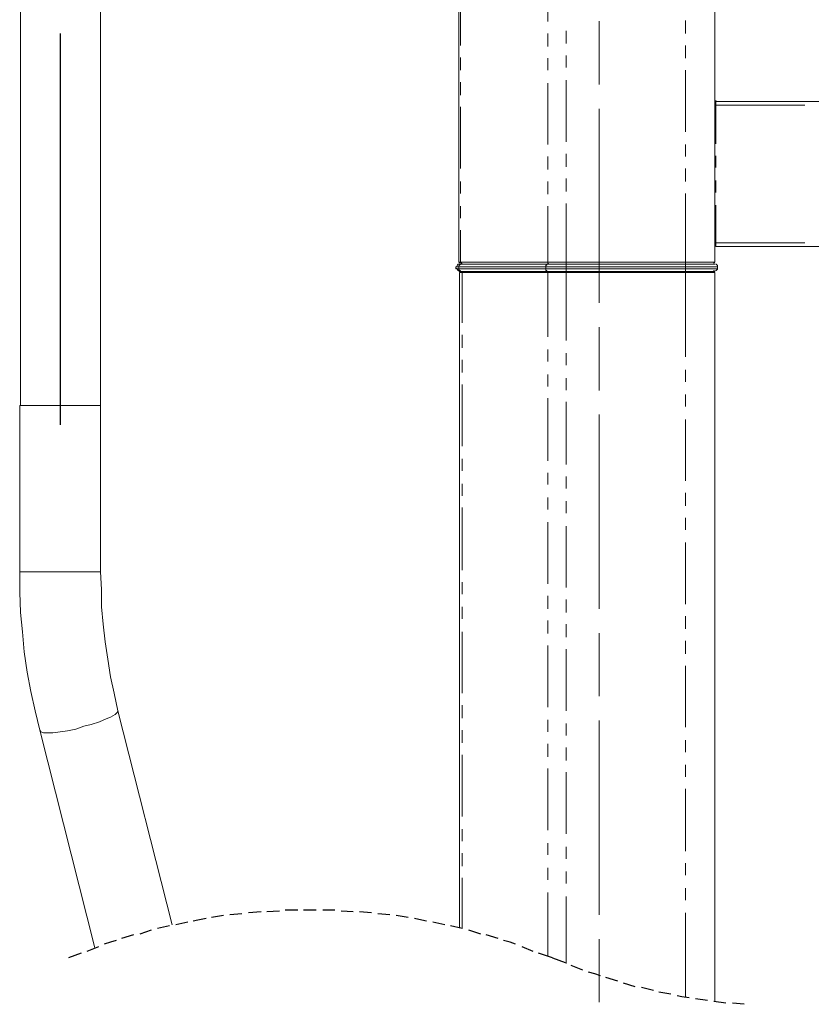
# Model space of a CAD drawing. Units: inches. Extents: x 35 to 405, y -36 to 334.
# Drawn here: x 291 to 342, y 46 to 108 of the extents above; entities that cross this region are included whole.
import ezdxf

# ---------------------------------------------------------------- set-up
doc = ezdxf.new("R2010")
doc.units = ezdxf.units.IN
doc.header["$MEASUREMENT"] = 0
doc.linetypes.add('AI-Linetype-1', pattern=[19.524561, 12.396546, -1.549568, 4.028878, -1.549568])
doc.layers.add('Layer 1', color=7, linetype='Continuous')

msp = doc.modelspace()

# ---------------------------------------------------------------- linework, layer by layer
at = {"layer": 'Layer 1', "color": 7, "linetype": 'AI-Linetype-1', "lineweight": 18}
msp.add_lwpolyline([(328.159, 180.794), (328.159, -22.195)], dxfattribs=at)
at = {"layer": 'Layer 1', "color": 7, "lineweight": 15}
for points in [[(335.547, 92.893), (335.547, 160.739)], [(291.215, 141.095), (291.215, 83.745)], [(296.317, 83.745), (296.317, 141.095)], [(319.187, 116.583), (319.187, 92.893)], [(324.875, 112.185), (324.875, 108.256)], [(319.304, 110.661), (319.304, 106.732)], [(333.671, 108.315), (333.671, 107.494)], [(324.875, 107.494), (324.875, 106.673)], [(326.048, 106.849), (326.048, 107.67)], [(333.671, 106.732), (333.671, 105.911)], [(319.304, 105.97), (319.304, 105.149)], [(324.875, 105.911), (324.875, 105.149)], [(326.048, 105.324), (326.048, 106.087)], [(333.671, 105.149), (333.671, 101.22)], [(319.304, 104.386), (319.304, 103.565)], [(324.875, 104.328), (324.875, 100.399)], [(326.048, 100.575), (326.048, 104.504)], [(335.606, 103.155), (350.97, 103.155), (354.195, 103.155)], [(341.294, 102.92), (335.606, 102.92), (335.606, 103.155)], [(319.304, 102.803), (319.304, 98.874)], [(335.547, 102.92), (335.606, 102.92)], [(335.606, 102.92), (335.606, 100.457)], [(333.671, 100.399), (333.671, 99.636)], [(324.875, 99.636), (324.875, 98.815)], [(326.048, 98.991), (326.048, 99.812)], [(335.606, 99.695), (335.606, 98.933)], [(333.671, 98.874), (333.671, 98.053)], [(319.304, 98.053), (319.304, 97.291)], [(324.875, 98.053), (324.875, 97.232)], [(326.048, 97.408), (326.048, 98.229)], [(335.606, 98.112), (335.606, 97.349)], [(333.671, 97.291), (333.671, 92.893)], [(319.304, 96.47), (319.304, 95.708)], [(324.875, 96.47), (324.875, 92.893)], [(326.048, 92.893), (326.048, 96.646)], [(335.606, 96.528), (335.606, 94.124), (335.606, 93.89)], [(319.304, 94.945), (319.304, 92.893)], [(335.547, 94.124), (335.606, 94.124)], [(335.606, 94.124), (341.294, 94.124)], [(350.97, 93.89), (335.606, 93.89)], [(319.011, 92.6), (319.011, 92.482)], [(319.011, 92.6), (319.187, 92.6), (319.187, 92.482), (319.011, 92.482)], [(319.187, 92.893), (319.304, 92.893)], [(319.187, 92.776), (319.304, 92.776)], [(324.758, 92.6), (319.187, 92.6), (319.187, 92.658), (319.245, 92.717), (319.304, 92.776)], [(324.758, 92.482), (319.187, 92.482), (319.187, 92.424), (319.245, 92.365), (319.304, 92.306)], [(319.304, 92.893), (319.421, 92.893), (319.949, 92.893), (321.884, 92.893), (324.875, 92.893)], [(319.304, 92.893), (319.363, 92.834), (319.421, 92.776)], [(319.304, 92.776), (324.875, 92.776)], [(319.421, 92.776), (319.304, 92.776)], [(326.048, 92.776), (326.048, 92.6), (324.758, 92.6)], [(324.875, 92.776), (324.816, 92.776), (324.816, 92.717), (324.758, 92.717), (324.758, 92.658), (324.758, 92.6), (324.758, 92.482), (326.048, 92.482)], [(324.758, 92.482), (324.758, 92.424), (324.758, 92.365), (324.816, 92.365), (324.816, 92.306), (324.875, 92.306)], [(324.934, 92.776), (324.875, 92.834), (324.875, 92.893), (326.048, 92.893)], [(324.875, 92.776), (326.048, 92.776), (333.671, 92.776)], [(324.934, 92.776), (324.875, 92.776)], [(326.048, 92.776), (324.934, 92.776)], [(326.048, 92.776), (326.048, 92.893), (333.671, 92.893)], [(333.671, 92.6), (326.048, 92.6), (326.048, 92.482)], [(326.048, 92.306), (326.048, 92.482), (333.671, 92.482)], [(333.378, 92.776), (333.378, 92.776)], [(335.547, 92.893), (333.671, 92.893), (333.671, 92.776)], [(333.671, 92.776), (335.547, 92.776)], [(333.671, 92.776), (333.671, 92.6)], [(335.723, 92.6), (333.671, 92.6)], [(333.671, 92.6), (333.671, 92.482), (335.723, 92.482)], [(333.671, 92.482), (333.671, 92.306)], [(335.723, 92.6), (335.723, 92.482)], [(319.304, 92.306), (319.187, 92.306)], [(319.245, 92.248), (319.245, 50.437)], [(319.421, 92.248), (319.245, 92.248)], [(324.875, 92.306), (319.304, 92.306)], [(324.875, 92.248), (319.421, 92.248), (319.421, 92.306), (319.48, 92.306)], [(319.421, 92.248), (319.421, 89.023)], [(326.048, 92.306), (324.875, 92.306)], [(326.048, 92.248), (324.875, 92.248), (324.875, 92.306), (324.934, 92.306)], [(324.875, 92.248), (324.875, 88.143)], [(333.671, 92.306), (326.048, 92.306)], [(333.671, 92.248), (326.048, 92.248), (326.048, 92.306)], [(326.048, 92.248), (326.048, 87.908)], [(335.547, 92.306), (333.671, 92.306)], [(335.547, 92.248), (333.671, 92.248), (333.671, 92.306)], [(333.671, 92.248), (333.671, 86.853)], [(335.547, 92.248), (335.547, 45.746)], [(319.421, 88.26), (319.421, 87.439)], [(324.875, 87.322), (324.875, 86.56)], [(326.048, 87.087), (326.048, 86.325)], [(319.421, 86.677), (319.421, 85.856)], [(324.875, 85.739), (324.875, 84.976)], [(326.048, 85.504), (326.048, 84.742)], [(333.671, 86.032), (333.671, 85.27)], [(319.421, 85.094), (319.421, 81.165)], [(324.875, 84.214), (324.875, 80.227)], [(333.671, 84.449), (333.671, 83.686)], [(291.157, 83.745), (291.157, 73.131)], [(296.317, 83.745), (291.157, 83.745)], [(297.431, 64.276), (297.197, 65.391), (296.962, 66.446), (296.786, 67.56), (296.61, 68.674), (296.493, 69.789), (296.376, 70.903), (296.376, 72.017), (296.317, 73.131), (296.317, 83.745)], [(326.048, 83.98), (326.048, 79.992)], [(333.671, 82.865), (333.671, 78.936)], [(319.421, 80.344), (319.421, 79.582)], [(324.875, 79.464), (324.875, 78.702)], [(326.048, 79.23), (326.048, 78.467)], [(319.421, 78.761), (319.421, 77.998)], [(333.671, 78.174), (333.671, 77.353)], [(324.875, 77.881), (324.875, 77.119)], [(326.048, 77.646), (326.048, 76.884)], [(319.421, 77.236), (319.421, 73.248)], [(324.875, 76.298), (324.875, 72.369)], [(326.048, 76.063), (326.048, 72.134)], [(333.671, 76.591), (333.671, 75.829)], [(333.671, 75.008), (333.671, 71.079)], [(291.157, 73.131), (291.157, 71.841), (291.215, 70.551), (291.333, 69.32), (291.45, 68.029), (291.626, 66.739), (291.861, 65.508), (292.154, 64.276), (292.447, 63.045)], [(296.317, 73.131), (291.157, 73.131)], [(319.421, 72.486), (319.421, 71.724)], [(324.875, 71.606), (324.875, 70.786)], [(326.048, 71.372), (326.048, 70.551)], [(319.421, 70.903), (319.421, 70.14)], [(324.875, 70.023), (324.875, 69.202)], [(326.048, 69.789), (326.048, 68.968)], [(333.671, 70.316), (333.671, 69.495)], [(319.421, 69.32), (319.421, 65.391)], [(333.671, 68.733), (333.671, 67.912)], [(324.875, 68.44), (324.875, 64.511)], [(326.048, 68.205), (326.048, 64.276)], [(333.671, 67.15), (333.671, 63.221)], [(297.431, 64.276), (297.373, 64.159), (297.255, 64.042), (296.962, 63.866), (296.669, 63.749), (296.259, 63.573), (295.731, 63.397), (295.262, 63.28), (294.734, 63.104), (294.206, 62.986), (293.737, 62.928), (293.268, 62.869), (292.916, 62.869), (292.681, 62.869), (292.506, 62.928), (292.447, 63.045)], [(300.891, 50.613), (297.431, 64.276)], [(319.421, 64.628), (319.421, 63.807)], [(324.875, 63.69), (324.875, 62.928)], [(292.447, 63.045), (295.965, 49.147)], [(319.421, 63.045), (319.421, 62.224)], [(326.048, 63.456), (326.048, 62.693)], [(333.671, 62.4), (333.671, 61.638)], [(324.875, 62.165), (324.875, 61.344)], [(326.048, 61.931), (326.048, 61.11)], [(319.421, 61.462), (319.421, 57.533)], [(324.875, 60.582), (324.875, 56.653)], [(326.048, 60.348), (326.048, 56.419)], [(333.671, 60.817), (333.671, 60.054)], [(333.671, 59.292), (333.671, 55.305)], [(319.421, 56.712), (319.421, 55.95)], [(324.875, 55.832), (324.875, 55.07)], [(326.048, 55.598), (326.048, 54.835)], [(319.421, 55.187), (319.421, 54.366)], [(324.875, 54.249), (324.875, 53.487)], [(333.671, 54.542), (333.671, 53.78)], [(319.421, 53.604), (319.421, 50.379)], [(326.048, 54.014), (326.048, 53.252)], [(333.671, 52.959), (333.671, 52.197)], [(324.875, 52.666), (324.875, 48.62)], [(326.048, 52.431), (326.048, 48.15)], [(333.671, 51.376), (333.671, 45.981)]]:
    msp.add_lwpolyline(points, dxfattribs=at)
at = {"layer": 'Layer 1', "color": 7, "lineweight": 25}
for points in [[(293.737, 107.494), (293.737, 82.514)], [(308.925, 51.552), (308.28, 51.552), (308.104, 51.552)], [(310.098, 51.552), (309.277, 51.552)], [(311.27, 51.552), (311.153, 51.552), (310.508, 51.552)], [(303.061, 51.024), (302.533, 50.907), (302.24, 50.848)], [(304.175, 51.2), (303.413, 51.082)], [(305.348, 51.317), (304.585, 51.258)], [(306.579, 51.434), (305.758, 51.376)], [(307.752, 51.493), (306.931, 51.434)], [(312.443, 51.434), (311.681, 51.493)], [(313.616, 51.376), (312.854, 51.434)], [(314.789, 51.258), (314.026, 51.317)], [(315.962, 51.082), (315.199, 51.2)], [(317.134, 50.848), (316.841, 50.907), (316.372, 51.024)], [(300.715, 50.555), (299.953, 50.379)], [(301.888, 50.789), (301.126, 50.613)], [(318.307, 50.613), (317.545, 50.789)], [(319.421, 50.379), (318.659, 50.555)], [(298.428, 49.968), (297.666, 49.734)], [(299.542, 50.262), (298.839, 50.027)], [(320.594, 50.027), (319.832, 50.262)], [(321.708, 49.734), (320.946, 49.968)], [(296.2, 49.206), (295.438, 48.913)], [(297.314, 49.616), (296.962, 49.499), (296.552, 49.382)], [(322.822, 49.382), (322.471, 49.499), (322.06, 49.616)], [(323.937, 48.913), (323.233, 49.206)], [(295.086, 48.796), (294.265, 48.502)], [(325.168, 48.502), (324.288, 48.796)], [(325.168, 48.502), (325.989, 48.209)], [(326.341, 48.033), (327.103, 47.74)], [(327.455, 47.623), (327.866, 47.505), (328.217, 47.388)], [(328.569, 47.271), (329.332, 47.036)], [(329.683, 46.919), (330.446, 46.684)], [(330.856, 46.626), (331.618, 46.45)], [(331.97, 46.333), (332.733, 46.215)], [(333.143, 46.098), (333.436, 46.039), (333.905, 45.981)], [(334.316, 45.922), (335.078, 45.805)], [(335.489, 45.746), (336.251, 45.629)], [(336.662, 45.629), (337.424, 45.57)]]:
    msp.add_lwpolyline(points, dxfattribs=at)
at = {"layer": 'Layer 1', "color": 7, "lineweight": 15}
for points in [[(335.635, 103.213), (335.587, 103.213), (335.547, 103.174), (335.547, 103.125)], [(335.547, 93.978), (335.547, 93.929), (335.587, 93.89), (335.635, 93.89)], [(319.216, 92.776), (319.135, 92.776), (319.07, 92.71), (319.07, 92.629)], [(319.07, 92.512), (319.07, 92.431), (319.135, 92.365), (319.216, 92.365)], [(319.187, 92.922), (319.187, 92.873), (319.226, 92.834), (319.275, 92.834)], [(319.333, 92.365), (319.285, 92.365), (319.245, 92.326), (319.245, 92.277)], [(335.459, 92.834), (335.508, 92.834), (335.547, 92.874), (335.547, 92.922)], [(335.547, 92.277), (335.547, 92.326), (335.508, 92.365), (335.459, 92.365)], [(335.723, 92.629), (335.723, 92.71), (335.658, 92.776), (335.577, 92.776)], [(335.577, 92.365), (335.658, 92.365), (335.723, 92.431), (335.723, 92.512)]]:
    msp.add_open_spline(points, degree=3, dxfattribs=at)

doc.saveas('drawing.dxf')
